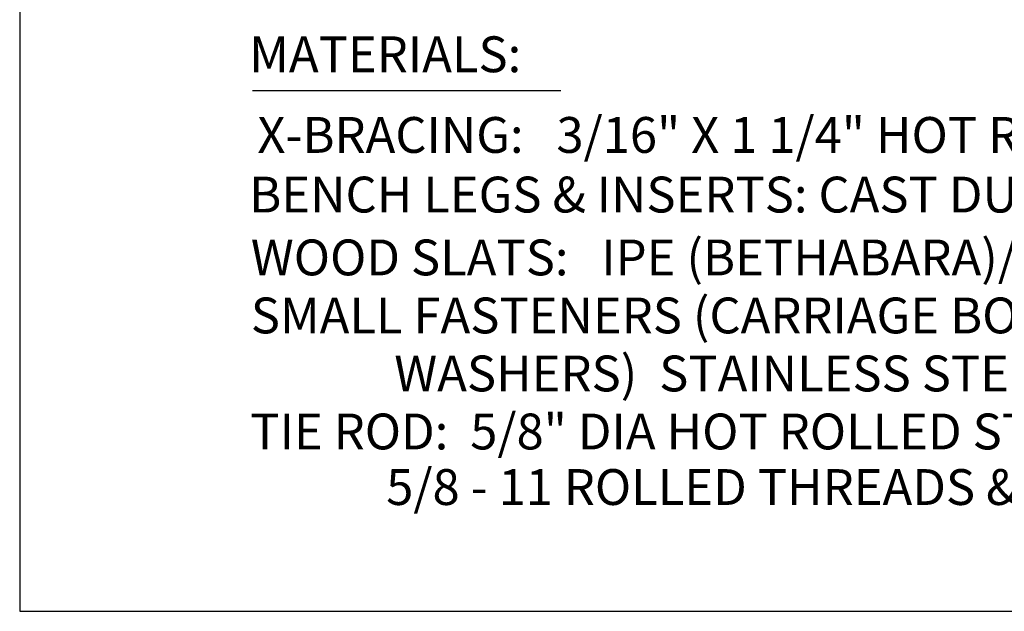
# Model space of a CAD drawing. Extents: x 0 to 144, y 0 to 108.
# Drawn here: x 0 to 41, y 0 to 25 of the extents above; entities that cross this region are included whole.
import ezdxf

# ---------------------------------------------------------------- set-up
doc = ezdxf.new("R2010")
doc.units = 0
doc.header["$MEASUREMENT"] = 0
doc.layers.add('BORDER', color=1, linetype='CONTINUOUS')
doc.layers.add('TEXT', color=4, linetype='CONTINUOUS')
doc.styles.add('ROMANC', font='ROMANC.shx', dxfattribs={"height": 0.125})

msp = doc.modelspace()

# ---------------------------------------------------------------- linework, layer by layer
at = {"layer": 'BORDER'}
msp.add_lwpolyline([(0, 0), (144, 0), (144, 108), (0, 108)], close=True, dxfattribs=at)
at = {"layer": 'TEXT'}
msp.add_line((9.735967, 21.799743), (22.64235, 21.799743), dxfattribs=at)

# ---------------------------------------------------------------- texts
at = {"layer": 'TEXT', "style": 'ROMANC'}
for s, p in [('MATERIALS:', (9.600352, 22.566757)), ('X-BRACING:   3/16" X 1 1/4" HOT ROLLED STEEL', (9.943203, 19.191627)), ('BENCH LEGS & INSERTS: CAST DUCTILE IRON', (9.600352, 16.695309)), ('WOOD SLATS:   IPE (BETHABARA)/TABEBUIA', (9.667909, 14.063336)), ('SMALL FASTENERS (CARRIAGE BOLTS, NUTS AND', (9.667909, 11.634825)), ('WASHERS)  STAINLESS STEEL', (15.667909, 9.206315)), ('TIE ROD:  5/8" DIA HOT ROLLED STEEL WITH', (9.645945, 6.777804)), ('5/8 - 11 ROLLED THREADS & STEEL NUTS', (15.331414, 4.45196))]:
    msp.add_text(s, height=1.4999625, dxfattribs=at).set_placement(p)

doc.saveas('drawing.dxf')
